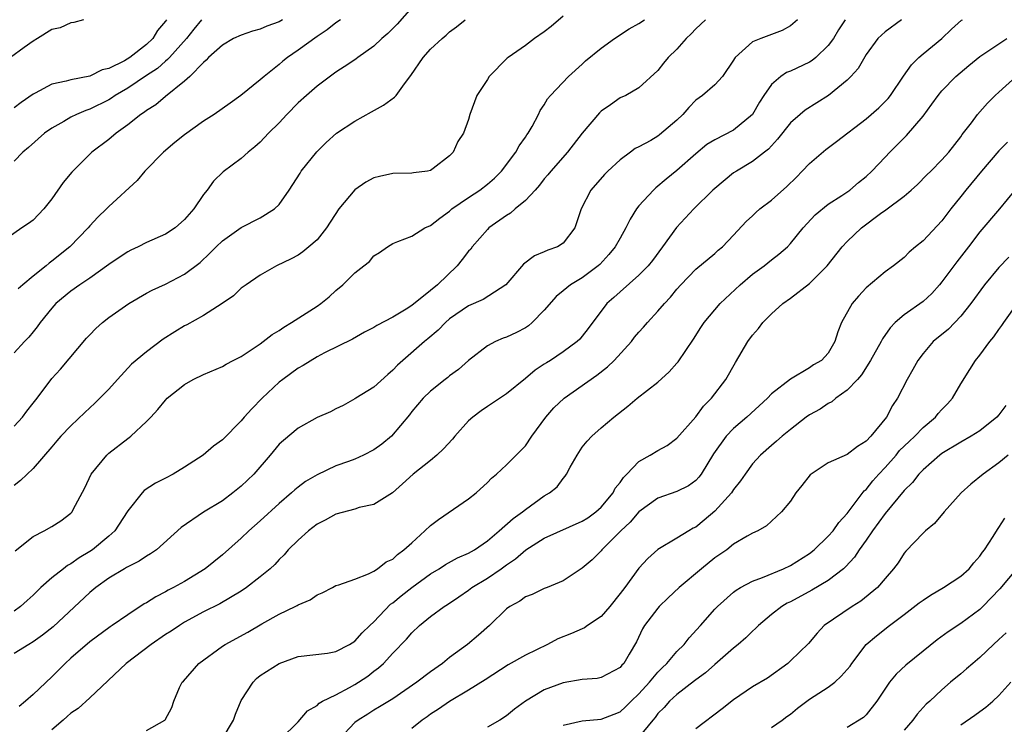
# Model space of a CAD drawing. Units: inches. Extents: x 2571000 to 2574000, y 1509000 to 1512000.
# Drawn here: x 2571948 to 2572052, y 1509377 to 1509451 of the extents above; entities that cross this region are included whole.
import ezdxf

# ---------------------------------------------------------------- set-up
doc = ezdxf.new("R2010")
doc.units = ezdxf.units.IN
doc.header["$MEASUREMENT"] = 0
doc.layers.add('LD25711509_2ft', color=80, linetype='Continuous')

msp = doc.modelspace()

# ---------------------------------------------------------------- linework, layer by layer
at = {"layer": 'LD25711509_2ft'}
for points, elevation in [([(2571989, 1509452.3), (2571987.46, 1509450.54), (2571986.46, 1509449.54), (2571985.84, 1509449), (2571985, 1509448.21), (2571983.31, 1509447), (2571983.14, 1509446.86), (2571982.34, 1509446.34), (2571981, 1509445.44), (2571979, 1509443.97), (2571977.88, 1509443), (2571977, 1509442.2), (2571975.8, 1509441), (2571975, 1509440.12), (2571973.88, 1509439), (2571973, 1509438.05), (2571972.44, 1509437.56), (2571971.72, 1509437), (2571971, 1509436.35), (2571969.08, 1509434.92), (2571968.06, 1509433.94), (2571967.38, 1509433), (2571967, 1509432.53), (2571965.97, 1509431), (2571965, 1509429.89), (2571964.01, 1509429), (2571963, 1509428.35), (2571961, 1509427.45), (2571960.09, 1509427), (2571959.35, 1509426.65), (2571959, 1509426.47), (2571958.11, 1509425.89), (2571957, 1509425.15), (2571955, 1509423.71), (2571953.95, 1509423), (2571953, 1509422.31), (2571951.41, 1509421), (2571951, 1509420.54), (2571949.77, 1509419), (2571949.45, 1509418.55), (2571949, 1509418.02), (2571948.55, 1509417.45), (2571948.11, 1509417), (2571947, 1509415.82)], 9390), ([(2571975.35, 1509451), (2571975, 1509450.79), (2571973.7, 1509450.3), (2571973, 1509450), (2571972.2, 1509449.8), (2571971, 1509449.38), (2571970.16, 1509449), (2571969, 1509448.31), (2571967.54, 1509447), (2571967.29, 1509446.71), (2571967, 1509446.48), (2571965.56, 1509445), (2571965, 1509444.5), (2571963, 1509442.9), (2571961.99, 1509442.01), (2571961, 1509441.42), (2571960.77, 1509441.23), (2571960.4, 1509441), (2571959, 1509439.88), (2571957.79, 1509439), (2571957, 1509438.34), (2571955.23, 1509437), (2571955, 1509436.79), (2571953.1, 1509434.9), (2571952.19, 1509433.81), (2571951, 1509432.07), (2571950.13, 1509431), (2571949, 1509429.83), (2571948.52, 1509429.48), (2571947.81, 1509429), (2571945, 1509427.05)], 9394), ([(2571954.34, 1509451), (2571953.3, 1509450.7), (2571953, 1509450.68), (2571951.86, 1509450.14), (2571951, 1509449.95), (2571949.48, 1509449), (2571949, 1509448.72), (2571948.06, 1509448.06), (2571946.64, 1509447)], 9400), ([(2572005, 1509451.38), (2572003.74, 1509450.27), (2572003, 1509449.72), (2572001.97, 1509449), (2572001, 1509448.29), (2571999.18, 1509447), (2571999.08, 1509446.92), (2571997.19, 1509445), (2571997, 1509444.69), (2571995.87, 1509443), (2571995.14, 1509441), (2571995, 1509440.47), (2571994.48, 1509439), (2571993.88, 1509438.12), (2571993.39, 1509437), (2571993, 1509436.6), (2571991.27, 1509435.27), (2571991, 1509435.08), (2571990.68, 1509435), (2571989.18, 1509434.82), (2571989, 1509434.78), (2571987, 1509434.76), (2571985.58, 1509434.42), (2571985, 1509434.3), (2571984.17, 1509433.83), (2571982.99, 1509433.01), (2571981.31, 1509431), (2571980, 1509429), (2571979, 1509427.74), (2571978.15, 1509427), (2571977.51, 1509426.49), (2571977, 1509426.13), (2571976.28, 1509425.72), (2571974.71, 1509425), (2571973, 1509424.01), (2571971.5, 1509423), (2571971, 1509422.65), (2571970.18, 1509421.82), (2571968.98, 1509421.02), (2571967, 1509419.75), (2571965.23, 1509418.77), (2571965, 1509418.66), (2571963.97, 1509418.03), (2571962.76, 1509417.24), (2571961, 1509415.91), (2571959.41, 1509414.59), (2571957.91, 1509413), (2571957, 1509411.98), (2571956.06, 1509411), (2571955.53, 1509410.47), (2571954.49, 1509409.51), (2571953, 1509408.09), (2571951.95, 1509407), (2571951.5, 1509406.5), (2571951, 1509405.89), (2571949, 1509403.58), (2571947.68, 1509402.32), (2571947, 1509401.8)], 9386), ([(2571963.1, 1509451), (2571963, 1509450.85), (2571962.15, 1509449.85), (2571961.64, 1509449), (2571961, 1509448.39), (2571959.24, 1509447), (2571958.65, 1509446.65), (2571957, 1509445.84), (2571956.31, 1509445.69), (2571955, 1509445.02), (2571953, 1509444.66), (2571952.5, 1509444.5), (2571951, 1509444.2), (2571949.24, 1509443.24), (2571949, 1509443.13), (2571947.75, 1509442.25), (2571947, 1509441.67)], 9398), ([(2571966.81, 1509451), (2571965.99, 1509450.01), (2571965.21, 1509449), (2571963.4, 1509447), (2571963.22, 1509446.78), (2571963, 1509446.62), (2571962.14, 1509445.86), (2571961, 1509445.09), (2571959, 1509443.78), (2571957.69, 1509443), (2571957.29, 1509442.71), (2571957, 1509442.53), (2571955, 1509441.53), (2571954.59, 1509441.41), (2571953.6, 1509441), (2571953, 1509440.7), (2571952.26, 1509440.26), (2571951, 1509439.55), (2571950.23, 1509439), (2571948.52, 1509437.48), (2571947.94, 1509437), (2571947, 1509436.07)], 9396), ([(2571947, 1509408.06), (2571947.88, 1509409), (2571948.35, 1509409.65), (2571949, 1509410.47), (2571949.43, 1509411), (2571951, 1509413.08), (2571951.92, 1509414.08), (2571954.66, 1509417.34), (2571955, 1509417.7), (2571955.64, 1509418.36), (2571956.33, 1509419), (2571957, 1509419.53), (2571959.11, 1509421), (2571961, 1509422.1), (2571961.59, 1509422.41), (2571963, 1509423.07), (2571965, 1509424.1), (2571966.65, 1509425.35), (2571967.68, 1509426.32), (2571968.34, 1509427), (2571969, 1509427.63), (2571971, 1509429.04), (2571973, 1509430.06), (2571974.52, 1509431), (2571975, 1509431.47), (2571976.06, 1509433), (2571977.2, 1509434.8), (2571977.34, 1509435), (2571978.97, 1509437.03), (2571979.98, 1509438.02), (2571981.06, 1509439), (2571983, 1509440.28), (2571984.75, 1509441.25), (2571986.02, 1509441.98), (2571987.18, 1509442.82), (2571987.34, 1509443), (2571988.22, 1509444.22), (2571988.9, 1509445.1), (2571990.21, 1509447), (2571991, 1509447.87), (2571992.21, 1509449), (2571992.64, 1509449.36), (2571993, 1509449.71), (2571993.74, 1509450.26), (2571994.64, 1509451)], 9388), ([(2572020.01, 1509451), (2572019, 1509450.02), (2572018.51, 1509449.49), (2572017.99, 1509449), (2572017, 1509447.87), (2572016.1, 1509447), (2572015.6, 1509446.4), (2572015, 1509445.63), (2572013, 1509443.8), (2572011.61, 1509443), (2572011, 1509442.75), (2572009.99, 1509442.01), (2572009, 1509441.34), (2572008.83, 1509441.17), (2572007, 1509439.02), (2572005.45, 1509437), (2572003.68, 1509435), (2572003.38, 1509434.62), (2572003, 1509434.18), (2572002.48, 1509433.52), (2572002.02, 1509433), (2572001, 1509431.9), (2571999.92, 1509431), (2571999.44, 1509430.56), (2571999, 1509430.32), (2571997.16, 1509429), (2571997, 1509428.84), (2571995.39, 1509427), (2571995.23, 1509426.77), (2571995, 1509426.54), (2571994.33, 1509425.67), (2571993.79, 1509425), (2571991.72, 1509423), (2571991, 1509422.38), (2571989, 1509420.8), (2571988.43, 1509420.43), (2571987, 1509419.57), (2571985.3, 1509418.7), (2571985, 1509418.48), (2571984.02, 1509417.98), (2571982.75, 1509417.25), (2571979.79, 1509415.79), (2571979, 1509415.37), (2571977.53, 1509414.47), (2571977, 1509414.19), (2571975.39, 1509413), (2571975, 1509412.7), (2571973.21, 1509411), (2571972.1, 1509409.9), (2571971.32, 1509409), (2571971, 1509408.61), (2571969, 1509406.62), (2571968.06, 1509405.94), (2571966.97, 1509405), (2571965, 1509403.73), (2571963.79, 1509403), (2571963, 1509402.58), (2571961.95, 1509402.05), (2571960.75, 1509401.25), (2571960.52, 1509401), (2571959, 1509399.12), (2571958.94, 1509399), (2571957.64, 1509397), (2571957, 1509396.42), (2571955.27, 1509395), (2571955, 1509394.82), (2571953.86, 1509394.14), (2571953, 1509393.51), (2571952.66, 1509393.34), (2571952.22, 1509393), (2571951, 1509392.02), (2571949.82, 1509391), (2571949, 1509390.2), (2571948.37, 1509389.63), (2571947.69, 1509389), (2571947, 1509388.51)], 9382), ([(2572029.73, 1509451), (2572029, 1509450.34), (2572028.13, 1509449.87), (2572027, 1509449.42), (2572025.86, 1509449), (2572025, 1509448.66), (2572023.17, 1509447), (2572023.09, 1509446.91), (2572023, 1509446.73), (2572021.83, 1509445), (2572021, 1509444.13), (2572019.71, 1509443), (2572019, 1509442.51), (2572018.26, 1509441.74), (2572017.62, 1509441), (2572017, 1509440.4), (2572015.18, 1509438.82), (2572015, 1509438.7), (2572014.25, 1509438.25), (2572013, 1509437.56), (2572012.61, 1509437.39), (2572012.09, 1509437), (2572011, 1509436.18), (2572009.7, 1509435), (2572009.35, 1509434.65), (2572007.92, 1509433), (2572006.9, 1509431), (2572006.21, 1509429), (2572005, 1509427.39), (2572004.38, 1509427), (2572003.36, 1509426.64), (2572003, 1509426.46), (2572001.96, 1509426.04), (2572000.82, 1509425.18), (2571998.95, 1509423), (2571996.56, 1509421.44), (2571995, 1509420.77), (2571993, 1509419.39), (2571992.55, 1509419), (2571991.79, 1509418.21), (2571990.71, 1509417.29), (2571990.35, 1509417), (2571988.05, 1509415), (2571987.51, 1509414.49), (2571987, 1509413.96), (2571986.47, 1509413.53), (2571985, 1509412.19), (2571983.08, 1509411), (2571983, 1509410.94), (2571981.76, 1509410.24), (2571981, 1509409.88), (2571980.43, 1509409.57), (2571979, 1509408.96), (2571977, 1509407.84), (2571975.44, 1509406.56), (2571975, 1509406.15), (2571974.06, 1509405), (2571972.31, 1509403), (2571971, 1509401.72), (2571970.09, 1509401), (2571969, 1509400.18), (2571967.02, 1509398.98), (2571964.66, 1509397.34), (2571962.04, 1509395), (2571961.42, 1509394.58), (2571961, 1509394.34), (2571960.2, 1509393.8), (2571959, 1509393.21), (2571958.88, 1509393.12), (2571958.66, 1509393), (2571957, 1509391.99), (2571955.64, 1509391), (2571955, 1509390.48), (2571951.13, 1509386.87), (2571950.02, 1509385.98), (2571949, 1509385.26), (2571948.55, 1509385), (2571947, 1509384.03)], 9380), ([(2571947.1, 1509394.9), (2571949, 1509396.4), (2571950.18, 1509397), (2571951, 1509397.47), (2571951.95, 1509398.05), (2571953, 1509398.86), (2571953.13, 1509399), (2571953.25, 1509399.25), (2571954.47, 1509401.53), (2571955.13, 1509403), (2571956.79, 1509405), (2571957, 1509405.19), (2571959, 1509406.75), (2571959.15, 1509406.85), (2571959.34, 1509407), (2571961, 1509408.55), (2571961.44, 1509409), (2571962.19, 1509409.81), (2571963, 1509410.82), (2571963.18, 1509411), (2571965, 1509412.47), (2571965.93, 1509413), (2571967, 1509413.53), (2571969, 1509414.36), (2571969.39, 1509414.61), (2571970.14, 1509415), (2571971, 1509415.42), (2571973, 1509416.77), (2571974.26, 1509417.74), (2571975, 1509418.18), (2571975.49, 1509418.51), (2571976.29, 1509419), (2571979, 1509420.72), (2571979.41, 1509421), (2571980.27, 1509421.73), (2571981, 1509422.4), (2571981.74, 1509423), (2571983, 1509424.27), (2571983.95, 1509425), (2571984.53, 1509425.47), (2571985, 1509426.04), (2571985.61, 1509426.39), (2571986.45, 1509427), (2571987, 1509427.37), (2571987.55, 1509427.55), (2571989, 1509428.14), (2571990.4, 1509429), (2571991, 1509429.24), (2571991.96, 1509430.04), (2571993, 1509430.78), (2571993.24, 1509431), (2571995, 1509432.21), (2571996.19, 1509433), (2571997, 1509433.62), (2571997.75, 1509434.25), (2571998.49, 1509435), (2571999.99, 1509437), (2572000.34, 1509437.66), (2572001, 1509438.58), (2572001.17, 1509438.83), (2572001.3, 1509439), (2572001.73, 1509439.73), (2572002.39, 1509441), (2572002.58, 1509441.42), (2572003, 1509442.02), (2572003.35, 1509442.65), (2572003.66, 1509443), (2572005.57, 1509445), (2572007, 1509446.29), (2572007.36, 1509446.64), (2572009, 1509447.98), (2572010.43, 1509449), (2572011.98, 1509450.02), (2572013, 1509450.58), (2572013.6, 1509451)], 9384), ([(2571981.47, 1509451), (2571981, 1509450.68), (2571980.08, 1509449.92), (2571979, 1509449.23), (2571977, 1509447.79), (2571975.87, 1509447), (2571975.39, 1509446.61), (2571975, 1509446.25), (2571973.41, 1509445), (2571973, 1509444.64), (2571970.94, 1509443), (2571969.82, 1509442.18), (2571968.12, 1509441), (2571967, 1509440.28), (2571965, 1509438.85), (2571963.98, 1509438.02), (2571962.78, 1509437), (2571960.81, 1509435), (2571959.99, 1509434.01), (2571957, 1509431.26), (2571956.76, 1509431), (2571955.85, 1509430.15), (2571955, 1509429.22), (2571954.82, 1509429), (2571952.9, 1509427), (2571951, 1509425.49), (2571950.71, 1509425.29), (2571950.4, 1509425), (2571949, 1509423.9), (2571947.91, 1509423), (2571947.44, 1509422.56)], 9392), ([(2572034.79, 1509451), (2572034.08, 1509449.92), (2572033.53, 1509449), (2572033, 1509448.27), (2572031.68, 1509447), (2572031.31, 1509446.69), (2572031, 1509446.52), (2572029, 1509445.57), (2572028.59, 1509445.41), (2572028, 1509445), (2572027, 1509444.15), (2572026.2, 1509443), (2572025.72, 1509442.28), (2572024.98, 1509441), (2572023, 1509439.33), (2572021, 1509438.3), (2572020.18, 1509437.82), (2572019, 1509436.83), (2572017, 1509435.07), (2572015.86, 1509434.14), (2572014.78, 1509433.22), (2572014.55, 1509433), (2572013, 1509431.32), (2572012.75, 1509431), (2572012.06, 1509429.94), (2572011.62, 1509429), (2572011, 1509427.91), (2572010.5, 1509427), (2572009.82, 1509426.18), (2572008.85, 1509425.15), (2572008.69, 1509425), (2572007, 1509423.73), (2572005.78, 1509423), (2572005, 1509422.35), (2572004.24, 1509421.76), (2572003, 1509420.31), (2572001.73, 1509419), (2572001.33, 1509418.67), (2572001, 1509418.45), (2572000.06, 1509417.94), (2571999, 1509417.45), (2571998.66, 1509417.34), (2571997.84, 1509417), (2571997, 1509416.56), (2571995, 1509415.01), (2571993.95, 1509414.05), (2571993, 1509413.37), (2571992.8, 1509413.2), (2571992.52, 1509413), (2571991, 1509411.77), (2571990.21, 1509411), (2571989, 1509409.59), (2571988.75, 1509409.25), (2571986.88, 1509407), (2571985.86, 1509406.14), (2571985, 1509405.56), (2571983.9, 1509405), (2571983, 1509404.58), (2571982.32, 1509404.32), (2571981, 1509403.85), (2571979, 1509402.93), (2571977.79, 1509402.21), (2571977, 1509401.62), (2571976.66, 1509401.34), (2571976.3, 1509401), (2571975, 1509399.9), (2571973, 1509398.06), (2571971.8, 1509397), (2571971, 1509396.23), (2571969, 1509394.48), (2571967.19, 1509393), (2571965, 1509391.66), (2571963.83, 1509391), (2571963.28, 1509390.72), (2571963, 1509390.55), (2571961.96, 1509390.04), (2571961, 1509389.41), (2571960.73, 1509389.27), (2571959, 1509388.14), (2571957.35, 1509387), (2571957.14, 1509386.86), (2571955, 1509385.27), (2571953, 1509383.55), (2571952.4, 1509383), (2571951, 1509381.58), (2571949, 1509379.72), (2571948.2, 1509379), (2571947.55, 1509378.45)], 9378), ([(2572040.72, 1509451), (2572039, 1509449.7), (2572038.62, 1509449.38), (2572038.24, 1509449), (2572037, 1509447.31), (2572036.14, 1509445.86), (2572035.39, 1509445), (2572035, 1509444.6), (2572033.02, 1509442.98), (2572030.56, 1509441.44), (2572030.02, 1509441), (2572029, 1509440.09), (2572027.64, 1509438.36), (2572027, 1509437.69), (2572026.68, 1509437.32), (2572026.25, 1509437), (2572025, 1509436.03), (2572023.29, 1509435), (2572023, 1509434.81), (2572021, 1509433.18), (2572020.81, 1509433), (2572018.8, 1509431), (2572016.96, 1509429.04), (2572015.5, 1509427), (2572014.43, 1509425.57), (2572013.98, 1509425), (2572013, 1509424), (2572011, 1509422.25), (2572010.35, 1509421.65), (2572009.61, 1509421), (2572007.63, 1509418.37), (2572007, 1509417.57), (2572006.74, 1509417.26), (2572006.47, 1509417), (2572005, 1509415.91), (2572003.64, 1509415), (2572003.24, 1509414.76), (2572003, 1509414.59), (2572002.04, 1509413.96), (2572001, 1509413.09), (2571999, 1509411.49), (2571997.53, 1509410.47), (2571997, 1509410.15), (2571996.32, 1509409.69), (2571995.44, 1509409), (2571995, 1509408.61), (2571993.56, 1509407), (2571993.32, 1509406.68), (2571992.34, 1509405.66), (2571991.64, 1509405), (2571991, 1509404.44), (2571989.15, 1509403), (2571988.03, 1509401.97), (2571986.97, 1509401.03), (2571985, 1509399.79), (2571983.46, 1509399.46), (2571983, 1509399.29), (2571981, 1509398.77), (2571979.87, 1509398.13), (2571979, 1509397.71), (2571978.08, 1509397), (2571977, 1509396.03), (2571975.96, 1509395), (2571975.52, 1509394.48), (2571975, 1509393.97), (2571974.54, 1509393.46), (2571974.05, 1509393), (2571973, 1509392.14), (2571971.55, 1509391), (2571971, 1509390.63), (2571968.72, 1509389.28), (2571967, 1509388.43), (2571965, 1509387.34), (2571964.46, 1509387), (2571963.6, 1509386.4), (2571963, 1509386.04), (2571961.47, 1509385), (2571958.84, 1509383), (2571955, 1509379.35), (2571953.77, 1509378.23), (2571953, 1509377.73), (2571952.62, 1509377.38), (2571952.17, 1509377), (2571951, 1509375.96)], 9376), ([(2571961, 1509375.9), (2571962.94, 1509377), (2571962.97, 1509377.03), (2571963.66, 1509378.34), (2571963.89, 1509379), (2571964.46, 1509380.46), (2571964.74, 1509381), (2571964.89, 1509381.11), (2571966.53, 1509383), (2571969, 1509384.81), (2571969.29, 1509385), (2571971.7, 1509386.3), (2571973.16, 1509387.16), (2571975, 1509388.21), (2571976.68, 1509389), (2571976.89, 1509389.11), (2571977, 1509389.18), (2571978.29, 1509389.71), (2571979, 1509390.23), (2571979.55, 1509390.45), (2571980.62, 1509391), (2571981, 1509391.22), (2571981.29, 1509391.29), (2571983, 1509391.9), (2571984.44, 1509392.44), (2571985, 1509392.74), (2571985.39, 1509393), (2571986.29, 1509393.71), (2571987, 1509394.02), (2571987.5, 1509394.5), (2571988.18, 1509395), (2571989, 1509395.73), (2571990.4, 1509397), (2571991, 1509397.58), (2571991.82, 1509398.18), (2571995, 1509400.38), (2571995.81, 1509401), (2571997, 1509402.09), (2571997.42, 1509402.58), (2571997.97, 1509403), (2571999, 1509403.98), (2572001, 1509405.99), (2572001.69, 1509407), (2572003.15, 1509409), (2572004.02, 1509409.98), (2572005.1, 1509411), (2572008.55, 1509413.45), (2572009.69, 1509414.31), (2572010.38, 1509415), (2572012.2, 1509417), (2572012.54, 1509417.46), (2572013, 1509418), (2572013.49, 1509418.51), (2572013.89, 1509419), (2572015, 1509420.19), (2572015.68, 1509421), (2572016.32, 1509421.68), (2572017, 1509422.53), (2572017.43, 1509423), (2572019, 1509424.63), (2572021, 1509426.31), (2572021.36, 1509426.64), (2572021.81, 1509427), (2572023, 1509428.25), (2572024.32, 1509429.68), (2572025, 1509430.29), (2572025.36, 1509430.64), (2572025.77, 1509431), (2572027, 1509431.94), (2572028.6, 1509433.39), (2572029.63, 1509434.37), (2572030.25, 1509435), (2572031, 1509435.8), (2572032.72, 1509437.28), (2572033.88, 1509438.12), (2572037, 1509440.53), (2572038.33, 1509441.67), (2572039, 1509442.34), (2572039.32, 1509442.68), (2572039.58, 1509443), (2572040.95, 1509445.05), (2572041.77, 1509446.23), (2572042.55, 1509447), (2572043, 1509447.38), (2572045, 1509449), (2572046.01, 1509449.99), (2572047.06, 1509450.94), (2572047.18, 1509451)], 9374), ([(2571968.98, 1509375), (2571970.19, 1509377), (2571970.37, 1509377.63), (2571971, 1509379.09), (2571972.24, 1509381), (2571972.6, 1509381.4), (2571973, 1509381.7), (2571975, 1509383), (2571977, 1509383.71), (2571980.09, 1509384.09), (2571981, 1509384.26), (2571982.43, 1509385), (2571983, 1509385.34), (2571983.78, 1509386.22), (2571984.56, 1509387), (2571985, 1509387.4), (2571986.76, 1509389.24), (2571987, 1509389.41), (2571987.87, 1509390.13), (2571989, 1509391.01), (2571991, 1509392.45), (2571991.9, 1509393), (2571992.55, 1509393.45), (2571993.84, 1509394.16), (2571995, 1509394.64), (2571995.62, 1509395), (2571997, 1509395.94), (2571998.25, 1509397), (2571999.71, 1509398.29), (2572000.71, 1509399), (2572001, 1509399.25), (2572003, 1509400.68), (2572003.54, 1509401), (2572004.36, 1509401.64), (2572005, 1509402.54), (2572005.22, 1509402.78), (2572005.36, 1509403), (2572005.74, 1509403.74), (2572006.46, 1509405), (2572007, 1509405.83), (2572007.52, 1509406.48), (2572008.02, 1509407), (2572009, 1509407.87), (2572010.35, 1509409), (2572011.84, 1509410.16), (2572012.82, 1509411), (2572015, 1509412.72), (2572016.19, 1509413.81), (2572017, 1509414.7), (2572017.13, 1509414.86), (2572018.75, 1509417.25), (2572019.53, 1509418.47), (2572019.9, 1509419), (2572021.59, 1509421), (2572023.7, 1509423), (2572025, 1509424.1), (2572026.22, 1509425), (2572027, 1509425.64), (2572027.78, 1509426.22), (2572028.68, 1509427), (2572029, 1509427.34), (2572030.35, 1509429), (2572031.61, 1509430.39), (2572033, 1509431.5), (2572034.42, 1509432.42), (2572035.26, 1509433), (2572036.19, 1509433.81), (2572037, 1509434.43), (2572037.61, 1509435), (2572039, 1509436.47), (2572039.49, 1509437), (2572041.24, 1509438.76), (2572043, 1509440.8), (2572043.94, 1509442.06), (2572044.61, 1509443), (2572045, 1509443.49), (2572046.46, 1509445), (2572047.83, 1509446.17), (2572049, 1509447.11), (2572051.87, 1509449)], 9372), ([(2571975.13, 1509375), (2571977, 1509376.81), (2571978, 1509378), (2571979, 1509378.55), (2571979.21, 1509378.79), (2571979.58, 1509379), (2571981, 1509379.69), (2571982.44, 1509380.44), (2571983, 1509380.76), (2571983.39, 1509381), (2571984.35, 1509381.65), (2571985, 1509382.16), (2571985.49, 1509382.51), (2571986.03, 1509383), (2571987, 1509384.07), (2571988.45, 1509385.55), (2571989, 1509386.23), (2571989.81, 1509387), (2571991, 1509387.95), (2571992.42, 1509389), (2571992.79, 1509389.21), (2571993.98, 1509390.02), (2571995, 1509390.73), (2571995.34, 1509391), (2571997, 1509392.01), (2571998.43, 1509393), (2571999, 1509393.42), (2571999.95, 1509394.05), (2572001.04, 1509395), (2572003, 1509396.22), (2572007, 1509398.01), (2572007.61, 1509398.39), (2572008.46, 1509399), (2572009, 1509399.51), (2572010.26, 1509401), (2572010.5, 1509401.5), (2572011, 1509402.1), (2572011.36, 1509402.64), (2572011.73, 1509403), (2572013, 1509404.32), (2572014.19, 1509405), (2572015, 1509405.5), (2572015.97, 1509406.03), (2572017, 1509406.78), (2572019, 1509409.05), (2572019.83, 1509410.17), (2572020.65, 1509411), (2572022.19, 1509413), (2572023.2, 1509414.8), (2572024.51, 1509417), (2572025, 1509417.67), (2572025.61, 1509418.39), (2572026.09, 1509419), (2572027, 1509419.92), (2572028.2, 1509421), (2572029, 1509421.58), (2572031, 1509423.14), (2572032.86, 1509425), (2572034.46, 1509427), (2572035, 1509427.58), (2572036.49, 1509429), (2572038.52, 1509430.52), (2572039.08, 1509430.92), (2572041, 1509432.37), (2572041.75, 1509433), (2572042.41, 1509433.59), (2572043.39, 1509434.61), (2572043.82, 1509435), (2572045, 1509436.18), (2572045.73, 1509437), (2572047, 1509438.64), (2572047.14, 1509438.86), (2572048.11, 1509440.11), (2572048.77, 1509441), (2572049.82, 1509442.18), (2572050.62, 1509443), (2572051, 1509443.35), (2572052.83, 1509445)], 9370), ([(2572051.94, 1509438.06), (2572051, 1509437.13), (2572049.18, 1509435), (2572047.54, 1509433), (2572047, 1509432.31), (2572045.93, 1509431), (2572045, 1509429.76), (2572043, 1509427.62), (2572042.22, 1509427), (2572041.55, 1509426.45), (2572041, 1509425.89), (2572039.87, 1509425), (2572039, 1509424.37), (2572037, 1509422.66), (2572036.2, 1509421.8), (2572035.51, 1509421), (2572034.4, 1509419), (2572033.99, 1509418.01), (2572033.7, 1509417), (2572033, 1509415.78), (2572032.28, 1509415), (2572031.45, 1509414.55), (2572031, 1509414.22), (2572029, 1509413.02), (2572027, 1509411.48), (2572026.58, 1509411), (2572024.41, 1509409), (2572023, 1509407.8), (2572022.22, 1509407), (2572020.87, 1509405.13), (2572019.58, 1509403), (2572019.33, 1509402.67), (2572019, 1509402.33), (2572018.23, 1509401.77), (2572017, 1509401.14), (2572015, 1509400.44), (2572013, 1509399), (2572012.08, 1509397.92), (2572011.09, 1509397), (2572009.07, 1509395), (2572009, 1509394.9), (2572008.05, 1509393.95), (2572007, 1509393.04), (2572005, 1509391.7), (2572003.32, 1509391), (2572003, 1509390.89), (2572001.73, 1509390.27), (2572001, 1509390.01), (2572000.43, 1509389.57), (2571999.36, 1509389), (2571999, 1509388.75), (2571997.22, 1509387), (2571996.04, 1509385.96), (2571994.89, 1509385), (2571993, 1509383.61), (2571992.25, 1509383), (2571991, 1509382.11), (2571989.55, 1509381), (2571987, 1509379.26), (2571985.61, 1509378.39), (2571985, 1509378.04), (2571984.36, 1509377.64), (2571983.34, 1509377), (2571983, 1509376.75), (2571981.35, 1509375)], 9368), ([(2572052.7, 1509433), (2572051.09, 1509431), (2572049, 1509428.58), (2572047.79, 1509427), (2572046.57, 1509425.43), (2572045, 1509423.3), (2572044.75, 1509423), (2572043.92, 1509422.08), (2572043, 1509421.22), (2572041, 1509419.82), (2572040.07, 1509419), (2572039.54, 1509418.46), (2572038.71, 1509417.29), (2572038.57, 1509417), (2572037.46, 1509415), (2572036.51, 1509413.49), (2572036.08, 1509413), (2572035, 1509411.85), (2572033.78, 1509411), (2572033.38, 1509410.62), (2572033, 1509410.44), (2572032.15, 1509409.85), (2572031, 1509409.24), (2572030.65, 1509409), (2572029, 1509407.72), (2572028.14, 1509407), (2572027.54, 1509406.46), (2572027, 1509406.02), (2572025.85, 1509405), (2572025, 1509404.09), (2572024.2, 1509403), (2572023.71, 1509402.29), (2572023, 1509401.36), (2572022.76, 1509401), (2572021, 1509399.08), (2572019.88, 1509398.12), (2572019, 1509397.4), (2572018.73, 1509397.27), (2572018.27, 1509397), (2572017, 1509396.21), (2572015, 1509395.03), (2572013.92, 1509394.08), (2572013, 1509393.07), (2572011.49, 1509391), (2572011, 1509390.37), (2572009.92, 1509389), (2572009, 1509387.95), (2572007.56, 1509387), (2572007.25, 1509386.75), (2572007, 1509386.66), (2572005.86, 1509386.14), (2572004.42, 1509385.58), (2572003.34, 1509385), (2572001, 1509383.87), (2571999.17, 1509382.83), (2571996.74, 1509381.25), (2571995, 1509380.15), (2571993, 1509378.98), (2571991.83, 1509378.17), (2571991, 1509377.64), (2571990.64, 1509377.36), (2571990.11, 1509377), (2571989, 1509376.13)], 9366), ([(2572052.08, 1509425.92), (2572051, 1509424.83), (2572049.48, 1509423), (2572048.04, 1509421), (2572047, 1509419.68), (2572045.68, 1509418.32), (2572044.09, 1509417), (2572043, 1509415.72), (2572042.44, 1509415), (2572041.94, 1509414.06), (2572041.31, 1509413), (2572040.3, 1509411), (2572039.77, 1509410.23), (2572039.13, 1509409), (2572037.5, 1509407), (2572037, 1509406.48), (2572036.08, 1509405.92), (2572035, 1509405.08), (2572033, 1509404.18), (2572031.18, 1509403), (2572031.08, 1509402.92), (2572030.21, 1509401.79), (2572029.56, 1509401), (2572029, 1509400.15), (2572028.07, 1509399), (2572027, 1509398.03), (2572026.48, 1509397.52), (2572025.56, 1509397), (2572025, 1509396.74), (2572024.42, 1509396.42), (2572023, 1509395.58), (2572022.27, 1509395), (2572021, 1509394.13), (2572019.6, 1509393), (2572017.24, 1509391), (2572016.09, 1509389.91), (2572015.15, 1509389), (2572015, 1509388.83), (2572013.59, 1509387), (2572013.36, 1509386.64), (2572012.73, 1509385.27), (2572011.98, 1509383.98), (2572011.39, 1509383), (2572011.19, 1509382.81), (2572011, 1509382.56), (2572009, 1509381.49), (2572008.59, 1509381.41), (2572007, 1509381.28), (2572005, 1509380.95), (2572003, 1509380.21), (2572001, 1509379.01), (2571999.84, 1509378.16), (2571999, 1509377.47), (2571998.31, 1509377), (2571997, 1509376.25)], 9364), ([(2572005, 1509376.48), (2572007, 1509376.91), (2572009, 1509377.11), (2572010.37, 1509377.63), (2572011, 1509377.88), (2572011.59, 1509378.41), (2572012.17, 1509379), (2572013, 1509379.77), (2572014.1, 1509381), (2572015, 1509382.08), (2572015.46, 1509382.54), (2572015.94, 1509383), (2572017, 1509384.25), (2572017.76, 1509385), (2572018.3, 1509385.7), (2572019.49, 1509387), (2572021, 1509388.71), (2572021.28, 1509389), (2572023, 1509390.51), (2572023.27, 1509390.73), (2572023.73, 1509391), (2572025, 1509391.67), (2572026.06, 1509392.06), (2572028.28, 1509393), (2572029, 1509393.34), (2572031, 1509394.62), (2572031.49, 1509395), (2572033, 1509396.42), (2572033.51, 1509397), (2572034.11, 1509397.89), (2572035, 1509398.84), (2572036.78, 1509401.22), (2572037, 1509401.38), (2572037.71, 1509402.29), (2572038.34, 1509403), (2572039, 1509403.69), (2572040.15, 1509405), (2572040.53, 1509405.47), (2572041.55, 1509406.45), (2572042.13, 1509407), (2572043, 1509407.9), (2572044.31, 1509409), (2572044.61, 1509409.39), (2572045, 1509409.83), (2572045.58, 1509410.42), (2572046.1, 1509411), (2572047, 1509412.53), (2572047.96, 1509414.04), (2572048.53, 1509415), (2572049, 1509415.57), (2572050.07, 1509417), (2572050.49, 1509417.51), (2572051, 1509418.27), (2572051.32, 1509418.68), (2572051.53, 1509419), (2572053, 1509421.09)], 9362), ([(2572051.76, 1509410.24), (2572051, 1509409.25), (2572050.78, 1509409), (2572049, 1509407.58), (2572048.1, 1509407), (2572047, 1509406.37), (2572045, 1509405.18), (2572044.76, 1509405), (2572043, 1509403.45), (2572042.57, 1509403), (2572041.89, 1509402.11), (2572041, 1509401.25), (2572039, 1509398.84), (2572037.67, 1509397), (2572037, 1509396.03), (2572036.26, 1509395), (2572035.78, 1509394.22), (2572034.82, 1509393.18), (2572034.62, 1509393), (2572033, 1509391.75), (2572031.27, 1509390.73), (2572029, 1509389.5), (2572028.66, 1509389.34), (2572028.09, 1509389), (2572027, 1509388.17), (2572025.62, 1509387), (2572025.31, 1509386.69), (2572025, 1509386.41), (2572024.29, 1509385.71), (2572023.47, 1509385), (2572023, 1509384.62), (2572021, 1509382.89), (2572020.01, 1509381.99), (2572019, 1509381.27), (2572018.86, 1509381.15), (2572017, 1509379.72), (2572016.24, 1509379), (2572015.66, 1509378.34), (2572015, 1509377.69), (2572014.71, 1509377.29), (2572014.45, 1509377), (2572013, 1509375.2)], 9360), ([(2572052.01, 1509405), (2572051, 1509404.18), (2572049.34, 1509403), (2572048.06, 1509401.94), (2572047.02, 1509401), (2572045.25, 1509399), (2572044.23, 1509397.77), (2572043.25, 1509397), (2572043, 1509396.77), (2572041.17, 1509394.84), (2572041, 1509394.63), (2572040.37, 1509393.63), (2572039.9, 1509393), (2572039, 1509391.98), (2572038.18, 1509391), (2572036.43, 1509389.57), (2572035.51, 1509389), (2572032.57, 1509387), (2572031.82, 1509386.18), (2572030.89, 1509385.11), (2572029, 1509383.26), (2572028.71, 1509383), (2572026.56, 1509381.44), (2572025, 1509380.51), (2572023, 1509379.15), (2572021.8, 1509378.2), (2572019, 1509376.07)], 9358), ([(2572027, 1509376.22), (2572028.12, 1509377), (2572028.62, 1509377.38), (2572029, 1509377.63), (2572029.75, 1509378.25), (2572031, 1509379.21), (2572033, 1509380.5), (2572033.67, 1509381), (2572034.36, 1509381.63), (2572035.3, 1509382.7), (2572035.5, 1509383), (2572037, 1509384.98), (2572038.08, 1509385.92), (2572039.45, 1509387), (2572041, 1509388.15), (2572042.61, 1509389.39), (2572043, 1509389.67), (2572043.8, 1509390.2), (2572045.15, 1509391), (2572047, 1509392.22), (2572047.87, 1509393), (2572048.37, 1509393.63), (2572049, 1509394.33), (2572049.27, 1509394.73), (2572049.49, 1509395), (2572050.41, 1509396.41), (2572050.85, 1509397.15), (2572051, 1509397.35), (2572051.65, 1509398.35)], 9356), ([(2572052.93, 1509393.07), (2572051.13, 1509390.87), (2572049.33, 1509389), (2572049, 1509388.69), (2572047, 1509387.2), (2572045.66, 1509386.34), (2572044.51, 1509385.49), (2572043, 1509384.29), (2572041.2, 1509382.8), (2572040.16, 1509381.84), (2572039.47, 1509381), (2572038.12, 1509379), (2572037, 1509377.56), (2572036.72, 1509377.28), (2572035, 1509376.22)], 9354), ([(2572051.79, 1509386.21), (2572051, 1509385.52), (2572050.44, 1509385), (2572049, 1509383.63), (2572048.25, 1509383), (2572047.59, 1509382.41), (2572047, 1509381.9), (2572045.91, 1509381), (2572045, 1509380.21), (2572043.72, 1509379), (2572043.33, 1509378.67), (2572042.38, 1509377.62), (2572041.94, 1509377), (2572041, 1509375.94)], 9352), ([(2572047, 1509376.49), (2572048.49, 1509377.51), (2572049, 1509377.93), (2572049.64, 1509378.36), (2572050.36, 1509379), (2572051, 1509379.62), (2572052.29, 1509381)], 9350)]:
    msp.add_lwpolyline(points, dxfattribs=dict(at, elevation=elevation))

doc.saveas('drawing.dxf')
